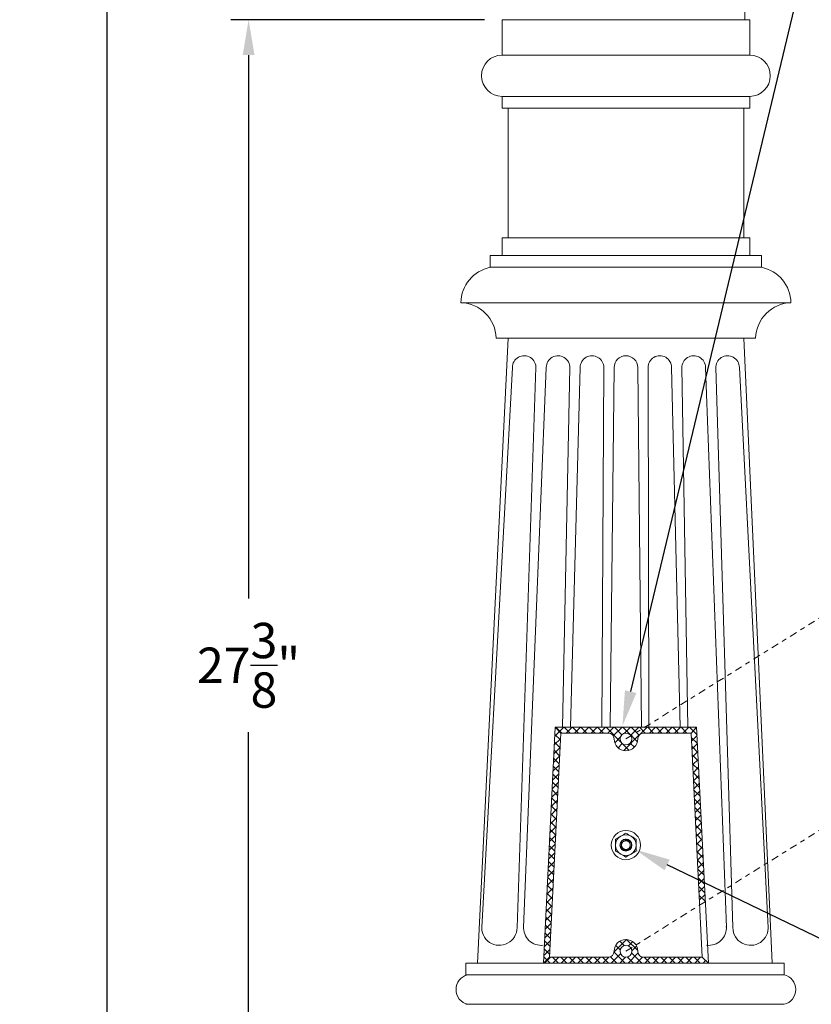
# Model space of a CAD drawing. Extents: x -39 to 195, y -55 to 171.
# Drawn here: x 64 to 81, y 3 to 24 of the extents above; entities that cross this region are included whole.
import ezdxf

# ---------------------------------------------------------------- set-up
doc = ezdxf.new("R2010")
doc.units = 0
doc.header["$MEASUREMENT"] = 0
doc.linetypes.add('CENTER', pattern=[2, 1.25, -0.25, 0.25, -0.25])
doc.layers.get('0').update_dxf_attribs({"linetype": 'CONTINUOUS', "lineweight": 15})
doc.layers.get('DEFPOINTS').update_dxf_attribs({"linetype": 'CONTINUOUS'})
doc.layers.add('Text', color=7, linetype='CONTINUOUS')
doc.styles.add('ROMAND', font='romand.shx', dxfattribs={"oblique": 15})
doc.dimstyles.new('ROMAND', dxfattribs={"dimscale": 15, "dimtxt": 0.125, "dimasz": 0.125, "dimexe": 0.0625, "dimexo": 0.0625, "dimgap": 0.09, "dimtad": 0, "dimtih": 1, "dimtoh": 1, "dimdec": 3, "dimzin": 0, "dimdsep": 46, "dimlunit": 4, "dimtxsty": 'ROMAND', "dimcen": 0, "dimadec": 0, "dimazin": 0, "dimtfac": 1, "dimtdec": 3, "dimtofl": 0, "dimtmove": 0, "dimatfit": 3, "dimfxl": 0, "dimtolj": 1, "dimtzin": 0, "dimarcsym": 0})

# ---------------------------------------------------------------- blocks, each defined once
blk = doc.blocks.new('*D9')
at = {"layer": 'DEFPOINTS', "color": 0}
for p in [(68.668, 24.34), (74.043, 24.34), (71.918, -3.035)]:
    blk.add_point(p, dxfattribs=at)
at = {"layer": 'Text', "color": 0, "lineweight": -2}
for p, q in [((73.668, 24.34), (68.293, 24.34)), ((68.668, 23.59), (68.668, 12.068)), ((68.668, -2.285), (68.668, 9.238)), ((71.543, -3.035), (68.293, -3.035))]:
    blk.add_line(p, q, dxfattribs=at)
at = {"layer": 'Text', "color": 0}
for points in [[(68.543, 23.59), (68.793, 23.59), (68.668, 24.34)], [(68.543, -2.285), (68.793, -2.285), (68.668, -3.035)]]:
    blk.add_solid(points, dxfattribs=at)
at = {"layer": 'Text', "color": 0, "insert": (68.668, 10.653), "char_height": 0.75, "attachment_point": 5, "style": 'ROMAND'}
blk.add_mtext('\\A1;27{\\H1.000000x;\\S3/8;}"', dxfattribs=at)
blk = doc.blocks.new('*D10')
at = {"layer": 'DEFPOINTS', "color": 0}
for p in [(65.668, 36.466), (74.668, 36.466), (71.918, -3.035)]:
    blk.add_point(p, dxfattribs=at)
at = {"layer": 'Text', "color": 0, "lineweight": -2}
for p, q in [((74.293, 36.466), (65.293, 36.466)), ((65.668, 35.716), (65.668, 32.64)), ((65.668, -2.285), (65.668, 28.167)), ((71.543, -3.035), (65.293, -3.035))]:
    blk.add_line(p, q, dxfattribs=at)
at = {"layer": 'Text', "color": 0}
for points in [[(65.543, 35.716), (65.793, 35.716), (65.668, 36.466)], [(65.543, -2.285), (65.793, -2.285), (65.668, -3.035)]]:
    blk.add_solid(points, dxfattribs=at)
at = {"layer": 'Text', "color": 0, "insert": (65.668, 30.403), "char_height": 0.75, "attachment_point": 5, "style": 'ROMAND'}
blk.add_mtext("\\A1;10'\\PPOLE\\PHEIGHT", dxfattribs=at)
blk = doc.blocks.new('*D12')
at = {"layer": 'DEFPOINTS', "color": 0}
for p in [(76.595, 9.365), (76.39, 8.51)]:
    blk.add_point(p, dxfattribs=at)
at = {"layer": 'Text', "color": 0, "lineweight": -2}
for p, q in [((80.274, 24.742), (76.769, 10.095)), ((81.024, 24.742), (80.274, 24.742))]:
    blk.add_line(p, q, dxfattribs=at)
at = {"layer": 'Text', "color": 0}
blk.add_solid([(76.648, 10.124), (76.891, 10.065), (76.595, 9.365)], dxfattribs=at)
at = {"layer": 'Text', "color": 0, "insert": (87.27, 24.742), "char_height": 0.75, "attachment_point": 5, "style": 'ROMAND'}
blk.add_mtext('\\A1;\\A1;2{\\H0.7x;\\S3/4;}"x3{\\H0.7x;\\S1/4;}"x4{\\H0.7x;\\S3/4;}"H.\\PDOOR OPENING FOR\\PWIRING ACCESS', dxfattribs=at)
blk = doc.blocks.new('*D3')
at = {"layer": 'DEFPOINTS', "color": 0}
for p in [(76.471, 6.935), (76.866, 6.746)]:
    blk.add_point(p, dxfattribs=at)
at = {"layer": 'Text', "color": 0, "lineweight": -2}
for p, q in [((81.284, 4.618), (77.541, 6.42)), ((82.034, 4.618), (81.284, 4.618))]:
    blk.add_line(p, q, dxfattribs=at)
at = {"layer": 'Text', "color": 0}
blk.add_solid([(77.595, 6.533), (77.487, 6.308), (76.866, 6.746)], dxfattribs=at)
at = {"layer": 'Text', "color": 0, "insert": (88.225, 4.618), "char_height": 0.75, "attachment_point": 5, "style": 'ROMAND'}
blk.add_mtext('\\A1;\\A1;{\\H0.7x;\\S1/4;}"-20x 1\\A1;{\\H0.7x;\\S1/4;}"\\PS.S. CUP POINT\\PSET SCREW w/ (2)\\P\\A1;{\\H0.7x;\\S1/4;}"-20 HEX NUT', dxfattribs=at)

msp = doc.modelspace()

# ---------------------------------------------------------------- hatches: boundary and pattern name
h = msp.add_hatch()
h.set_pattern_fill('ANSI37', color=8, style=0)
h.set_pattern_definition([(45, (-95.23393, -18.76042), (-0.08838835, 0.08838835), []), (135, (-95.23393, -18.76042), (-0.08838835, -0.08838835), [])])
h.paths.add_polyline_path([(78.0495, 9.2154), (78.1684, 9.3404), (77.0686, 9.3404), (76.7744, 9.1567, -0.1404967), (76.7934, 9.0904, -1), (76.5434, 9.0904, -0.7536219), (76.7744, 9.1567), (77.0686, 9.3404), (75.1684, 9.3404), (75.2873, 9.2154), (76.2934, 9.2154, -0.4142136), (76.4184, 9.0904, 1), (76.9184, 9.0904, -0.4142136), (77.0434, 9.2154)])
h.paths.add_polyline_path([(75.0498, 4.4654), (75.2873, 9.2154), (75.1684, 9.3404), (74.9184, 4.3404)])
h.paths.add_polyline_path([(78.2319, 5.567), (78.3533, 5.6429), (78.1684, 9.3404), (78.0495, 9.2154)])
h.paths.add_polyline_path([(74.9184, 4.3404), (78.4184, 4.3404), (78.287, 4.4654), (77.0434, 4.4654, -0.4142136), (76.9184, 4.5904, 0.1404967), (76.8804, 4.7229), (76.7744, 4.6567, -0.1404967), (76.7934, 4.5904, -1), (76.5434, 4.5904, -0.7536219), (76.7744, 4.6567), (76.8804, 4.7229, 0.7536219), (76.4184, 4.5904, -0.4142136), (76.2934, 4.4654), (75.0498, 4.4654)])

# ---------------------------------------------------------------- linework, layer by layer
for p, q in [((79.191, 25.0904), (79.191, 24.3404)), ((74.0434, 24.3404), (79.2934, 24.3404)), ((74.0434, 23.5904), (74.0434, 24.3404)), ((74.1458, 24.3404), (79.191, 24.3404)), ((79.2934, 23.5904), (79.2934, 24.3404)), ((74.0434, 23.5904), (79.2934, 23.5904)), ((74.0434, 22.7154), (79.2934, 22.7154)), ((74.0434, 22.4654), (74.0434, 22.7154)), ((79.2934, 22.4654), (79.2934, 22.7154)), ((74.0434, 22.4654), (79.2934, 22.4654)), ((74.1684, 19.7154), (74.1684, 22.4654)), ((79.1684, 19.7154), (79.1684, 22.4654)), ((74.0434, 19.7154), (79.2934, 19.7154)), ((74.0434, 19.3404), (74.0434, 19.7154)), ((79.2934, 19.3404), (79.2934, 19.7154)), ((73.7934, 19.3404), (79.5434, 19.3404)), ((73.7934, 19.0904), (73.7934, 19.3404)), ((79.5434, 19.0904), (79.5434, 19.3404)), ((73.7934, 19.0904), (79.5434, 19.0904)), ((73.1684, 18.3404), (80.1684, 18.3404)), ((73.5237, 4.3404), (74.1684, 17.5904)), ((73.9184, 17.5904), (79.4184, 17.5904)), ((79.7709, 4.3404), (79.1684, 17.5904)), ((73.6098, 5.0904), (74.2607, 16.9654)), ((74.7607, 16.9654), (74.3598, 5.0904)), ((74.9797, 16.9654), (74.4975, 5.0904)), ((75.3257, 9.3404), (75.4797, 16.9654)), ((75.6988, 16.9654), (75.4908, 9.3404)), ((76.1566, 9.3404), (76.1988, 16.9654)), ((76.3355, 9.3404), (76.4184, 16.9654)), ((77.0013, 9.3404), (76.9184, 16.9654)), ((77.1369, 16.9654), (77.1526, 9.3404)), ((77.8184, 9.3404), (77.6369, 16.9654)), ((77.856, 16.9654), (77.9835, 9.3404)), ((78.7983, 5.0904), (78.356, 16.9654)), ((78.936, 5.0904), (78.575, 16.9654)), ((79.075, 16.9654), (79.686, 5.0904)), ((75.1684, 9.3404), (74.9184, 4.3404)), ((75.2873, 9.2154), (75.0498, 4.4654)), ((75.1684, 9.3404), (75.2873, 9.2154)), ((75.1684, 9.3404), (78.1684, 9.3404)), ((75.2873, 9.2154), (76.2934, 9.2154)), ((77.0434, 9.2154), (78.0495, 9.2154)), ((78.0495, 9.2154), (78.1684, 9.3404)), ((78.0495, 9.2154), (78.287, 4.4654)), ((78.1684, 9.3404), (78.4184, 4.3404)), ((76.4184, 9.0904), (76.4184, 9.0904)), ((76.9184, 9.0904), (76.9184, 9.0904)), ((75.0498, 4.4654), (74.9184, 4.3404)), ((75.0498, 4.4654), (76.2934, 4.4654)), ((76.4184, 4.5904), (76.4184, 4.5904)), ((76.9184, 4.5904), (76.9184, 4.5904)), ((77.0434, 4.4654), (78.287, 4.4654)), ((78.287, 4.4654), (78.4184, 4.3404)), ((73.2737, 4.3404), (80.0209, 4.3404)), ((73.2737, 4.0904), (73.2737, 4.3404)), ((80.0209, 4.0904), (80.0209, 4.3404)), ((73.2737, 4.0904), (80.0209, 4.0904)), ((73.2737, 3.4654), (80.0209, 3.4654))]:
    msp.add_line(p, q)
at = {"linetype": 'CENTER', "ltscale": 0.125}
for p, q in [((76.6684, 9.0904), (83.8662, 13.5864)), ((76.6684, 4.5904), (85.0272, 9.8116))]:
    msp.add_line(p, q, dxfattribs=at)
for centre in [(76.6684, 9.0904), (76.6684, 4.5904)]:
    msp.add_circle(centre, 0.125)
at = {"color": 8}
for radius in [0.3105, 0.127]:
    msp.add_circle((76.6684, 6.8404), radius, dxfattribs=at)
for centre, radius, start, end in [((74.0434, 23.1529), 0.4375, 90, 270), ((79.2934, 23.1529), 0.4375, 270, 90), ((73.9455, 18.3282), 0.7772, 101.28773, 179.10113), ((79.3913, 18.3282), 0.7772, 0.89887, 78.71227), ((73.1431, 17.5652), 0.7757, 1.86645, 88.13355), ((80.1937, 17.5652), 0.7757, 91.86645, 178.13355), ((74.5107, 16.9654), 0.25, 356.36286, 180), ((75.2297, 16.9654), 0.25, 357.89247, 180), ((75.9488, 16.9654), 0.25, 359.42283, 180), ((76.6684, 16.9654), 0.25, 360, 180), ((77.3869, 16.9654), 0.25, 0, 180.21488), ((78.106, 16.9654), 0.25, 0, 181.74534), ((78.825, 16.9654), 0.25, 0, 183.27518), ((76.2934, 9.0904), 0.125, 0, 90), ((77.0434, 9.0904), 0.125, 90, 180), ((76.6684, 9.0904), 0.25, 180, 0), ((73.9848, 5.0904), 0.375, 174.09772, 0), ((74.8725, 5.0904), 0.375, 175.62522, 276.69102), ((78.4233, 5.0904), 0.375, 263.13413, 4.01298), ((79.311, 5.0904), 0.375, 180, 5.54089), ((76.6684, 4.5904), 0.25, 0, 180), ((76.2934, 4.5904), 0.125, 270, 0), ((77.0434, 4.5904), 0.125, 180, 270), ((73.3862, 3.7779), 0.3203, 102.68038, 257.31962), ((79.9506, 3.7779), 0.3203, 282.68038, 77.31962)]:
    msp.add_arc(centre, radius, start, end)
for radius, start, end in [(0.2188, 120, 180), (0.2188, 60, 120), (0.125, 75.07006, 120.57297), (0.0925, 21.27752, 66.48169), (0.2187, 0, 60), (0.2188, 180, 240), (0.2187, 300, 0), (0.2188, 240, 300)]:
    msp.add_arc((76.6684, 6.8404), radius, start, end, dxfattribs=at)
for points in [[(76.4497, 6.9667), (76.4854, 6.9874), (76.5218, 7.0084), (76.559, 7.0299)], [(76.6684, 7.093), (76.7042, 7.0724), (76.7405, 7.0514), (76.7778, 7.0299)], [(76.8872, 6.7141), (76.8514, 6.6935), (76.8151, 6.6725), (76.7778, 6.651)], [(76.6684, 6.5878), (76.6326, 6.6085), (76.5963, 6.6295), (76.559, 6.651)]]:
    msp.add_open_spline(points, degree=3, dxfattribs=at)
for points, knots in [([(76.4497, 6.8404), (76.4497, 6.8618), (76.4497, 6.8835), (76.4497, 6.9256), (76.4497, 6.9463), (76.4497, 6.9667)], [0, 0, 0, 0, 0.5, 0.5, 1, 1, 1, 1]), ([(76.559, 7.0299), (76.5683, 7.0352), (76.5776, 7.0406), (76.5961, 7.0513), (76.6052, 7.0566), (76.6326, 7.0723), (76.6506, 7.0827), (76.6684, 7.093)], [0, 0, 0, 0, 0.25, 0.25, 0.5, 0.5, 1, 1, 1, 1]), ([(76.7006, 6.9612), (76.7147, 6.9568), (76.7276, 6.9501), (76.745, 6.9367), (76.7504, 6.9318), (76.7601, 6.9211), (76.7646, 6.9152), (76.7724, 6.9028), (76.7757, 6.8964), (76.7811, 6.8829), (76.7832, 6.8758), (76.786, 6.8615), (76.7868, 6.8543), (76.7869, 6.8398), (76.7863, 6.8324), (76.7838, 6.818), (76.7819, 6.8111), (76.7768, 6.7974), (76.7736, 6.7907), (76.766, 6.7783), (76.7617, 6.7725), (76.7519, 6.7616), (76.7465, 6.7567), (76.729, 6.7437), (76.7155, 6.7372), (76.6944, 6.7317), (76.6872, 6.7306), (76.6726, 6.7297), (76.6653, 6.7299), (76.6509, 6.7319), (76.6437, 6.7337), (76.63, 6.7386), (76.6234, 6.7417), (76.6109, 6.7492), (76.605, 6.7537), (76.5943, 6.7636), (76.5895, 6.7691), (76.581, 6.781), (76.5774, 6.7873), (76.5715, 6.8006), (76.5693, 6.8077), (76.5664, 6.822), (76.5657, 6.8292), (76.5659, 6.8439), (76.5668, 6.8512), (76.5701, 6.8654), (76.5725, 6.8724), (76.5787, 6.8856), (76.5825, 6.8918), (76.5915, 6.9033), (76.5967, 6.9086), (76.6079, 6.9178), (76.6141, 6.9218), (76.6273, 6.9283), (76.6341, 6.9308), (76.6483, 6.9342), (76.6557, 6.9351), (76.6702, 6.9352), (76.6775, 6.9344), (76.6919, 6.9311), (76.6987, 6.9286), (76.7053, 6.9253)], [0, 0, 0, 0, 0.0625, 0.0625, 0.09375, 0.09375, 0.125, 0.125, 0.15625, 0.15625, 0.1875, 0.1875, 0.21875, 0.21875, 0.25, 0.25, 0.28125, 0.28125, 0.3125, 0.3125, 0.34375, 0.34375, 0.375, 0.375, 0.4375, 0.4375, 0.46875, 0.46875, 0.5, 0.5, 0.53125, 0.53125, 0.5625, 0.5625, 0.59375, 0.59375, 0.625, 0.625, 0.65625, 0.65625, 0.6875, 0.6875, 0.71875, 0.71875, 0.75, 0.75, 0.78125, 0.78125, 0.8125, 0.8125, 0.84375, 0.84375, 0.875, 0.875, 0.90625, 0.90625, 0.9375, 0.9375, 0.96875, 0.96875, 1, 1, 1, 1]), ([(76.7546, 6.874), (76.7554, 6.8719), (76.757, 6.8676), (76.7587, 6.861), (76.76, 6.8543), (76.7608, 6.8474), (76.761, 6.84), (76.7607, 6.8321), (76.7596, 6.8239), (76.7577, 6.8159), (76.7552, 6.8082), (76.7522, 6.8008), (76.7485, 6.7939), (76.7443, 6.7874), (76.7396, 6.7811), (76.7342, 6.7752), (76.7281, 6.7696), (76.7216, 6.7646), (76.7146, 6.7601), (76.7072, 6.7563), (76.6995, 6.7532), (76.6918, 6.7508), (76.684, 6.7491), (76.6762, 6.7481), (76.6684, 6.7478), (76.6605, 6.7481), (76.6526, 6.7492), (76.6446, 6.7509), (76.6368, 6.7534), (76.6292, 6.7565), (76.6219, 6.7603), (76.615, 6.7647), (76.6086, 6.7697), (76.6026, 6.7752), (76.5972, 6.7812), (76.5923, 6.7876), (76.5881, 6.7943), (76.5844, 6.8013), (76.5814, 6.8087), (76.579, 6.8163), (76.5772, 6.8242), (76.5761, 6.8323), (76.5758, 6.8405), (76.5761, 6.8487), (76.5772, 6.857), (76.5791, 6.865), (76.5816, 6.8727), (76.5847, 6.88), (76.5883, 6.887), (76.5925, 6.8935), (76.5973, 6.8998), (76.6027, 6.9057), (76.6087, 6.9112), (76.6152, 6.9163), (76.6223, 6.9208), (76.6296, 6.9246), (76.6373, 6.9277), (76.645, 6.9301), (76.6528, 6.9318), (76.6606, 6.9327), (76.6685, 6.9331), (76.6763, 6.9327), (76.6843, 6.9317), (76.6922, 6.93), (76.6988, 6.928), (76.7027, 6.9263), (76.704, 6.9257)], [0, 0, 0, 0, 0.0133318, 0.0268136, 0.0404102, 0.0540845, 0.0677979, 0.0842244, 0.1005836, 0.11681, 0.1328413, 0.1486197, 0.1638202, 0.1790396, 0.1945503, 0.2103028, 0.2265331, 0.2428947, 0.259322, 0.2757476, 0.2921044, 0.3080389, 0.3237849, 0.3392875, 0.3544973, 0.3699863, 0.3857779, 0.4018199, 0.4180541, 0.434418, 0.4505527, 0.4666854, 0.4827525, 0.4986918, 0.5147285, 0.5305135, 0.5459949, 0.5614917, 0.5772899, 0.5930489, 0.608993, 0.625063, 0.6411968, 0.6576232, 0.6739824, 0.6902089, 0.7062402, 0.7220186, 0.7372191, 0.7524384, 0.7679491, 0.7837016, 0.7999319, 0.8162935, 0.8327208, 0.8491464, 0.8655032, 0.8814378, 0.8971837, 0.9126863, 0.9278961, 0.9433851, 0.9591768, 0.9752187, 0.9914529, 1, 1, 1, 1]), ([(76.7546, 6.874), (76.7532, 6.8819), (76.7507, 6.8894), (76.744, 6.9038), (76.7398, 6.9107), (76.73, 6.9231), (76.7243, 6.9288), (76.7119, 6.9387), (76.7052, 6.9429), (76.6908, 6.9498), (76.6832, 6.9524), (76.6677, 6.9558), (76.6596, 6.9566), (76.6357, 6.9569), (76.6198, 6.954), (76.6048, 6.9481)], [0, 0, 0, 0, 0.125, 0.125, 0.25, 0.25, 0.375, 0.375, 0.5, 0.5, 0.625, 0.625, 0.75, 0.75, 1, 1, 1, 1]), ([(76.7778, 7.0299), (76.7871, 7.0245), (76.7964, 7.0191), (76.8148, 7.0085), (76.824, 7.0032), (76.8513, 6.9874), (76.8693, 6.977), (76.8872, 6.9667)], [0, 0, 0, 0, 0.25, 0.25, 0.5, 0.5, 1, 1, 1, 1]), ([(76.8872, 6.8404), (76.8872, 6.8618), (76.8872, 6.8835), (76.8872, 6.9256), (76.8872, 6.9463), (76.8872, 6.9667)], [0, 0, 0, 0, 0.5, 0.5, 1, 1, 1, 1]), ([(76.4497, 6.7141), (76.4497, 6.7347), (76.4497, 6.7557), (76.4497, 6.7978), (76.4497, 6.8191), (76.4497, 6.8404)], [0, 0, 0, 0, 0.5, 0.5, 1, 1, 1, 1]), ([(76.559, 6.651), (76.5497, 6.6564), (76.5404, 6.6617), (76.522, 6.6724), (76.5128, 6.6777), (76.4855, 6.6934), (76.4675, 6.7038), (76.4497, 6.7141)], [0, 0, 0, 0, 0.25, 0.25, 0.5, 0.5, 1, 1, 1, 1]), ([(76.8872, 6.7141), (76.8872, 6.7347), (76.8872, 6.7557), (76.8872, 6.7978), (76.8872, 6.8191), (76.8872, 6.8404)], [0, 0, 0, 0, 0.5, 0.5, 1, 1, 1, 1]), ([(76.7778, 6.651), (76.7685, 6.6456), (76.7592, 6.6402), (76.7407, 6.6296), (76.7316, 6.6243), (76.7043, 6.6085), (76.6863, 6.5981), (76.6684, 6.5878)], [0, 0, 0, 0, 0.25, 0.25, 0.5, 0.5, 1, 1, 1, 1])]:
    msp.add_open_spline(points, degree=3, knots=knots, dxfattribs=at)

# ---------------------------------------------------------------- dimensions: what is measured, and where the dimension line sits
at = {"layer": 'Text'}
dim = msp.add_linear_dim(base=(65.6684, 36.4664), p1=(71.9184, -3.0346), p2=(74.6684, 36.4664), angle=90, text="10'\\PPOLE\\PHEIGHT", dimstyle='ROMAND', override={"dimscale": 6}, dxfattribs=at)
dim.commit()
dim.dimension.update_dxf_attribs({"geometry": '*D10', "text_midpoint": (65.6684, 30.4034), "dimtype": 160})
for p1, p2, text, picture, middle in [((76.3901, 8.5104), (76.5946, 9.3652), '\\A1;2{\\H0.7x;\\S3/4;}"x3{\\H0.7x;\\S1/4;}"x4{\\H0.7x;\\S3/4;}"H.\\PDOOR OPENING FOR\\PWIRING ACCESS', '*D12', (87.2704, 24.7417)), ((76.4713, 6.9353), (76.8655, 6.7455), '\\A1;{\\H0.7x;\\S1/4;}"-20x 1\\A1;{\\H0.7x;\\S1/4;}"\\PS.S. CUP POINT\\PSET SCREW w/ (2)\\P\\A1;{\\H0.7x;\\S1/4;}"-20 HEX NUT', '*D3', (88.2251, 4.6183))]:
    dim = msp.add_diameter_dim_2p(p1=p1, p2=p2, text=text, dimstyle='ROMAND', override={"dimscale": 6}, dxfattribs=at)
    dim.commit()
    dim.dimension.update_dxf_attribs({"geometry": picture, "text_midpoint": middle, "dimtype": 163})
dim = msp.add_linear_dim(base=(68.6684, 24.3404), p1=(71.9184, -3.0346), p2=(74.0434, 24.3404), angle=90, text='<>"', dimstyle='ROMAND', override={"dimscale": 6, "dimlunit": 5}, dxfattribs=at)
dim.commit()
dim.dimension.update_dxf_attribs({"geometry": '*D9', "text_midpoint": (68.6684, 10.6529)})

doc.saveas('drawing.dxf')
